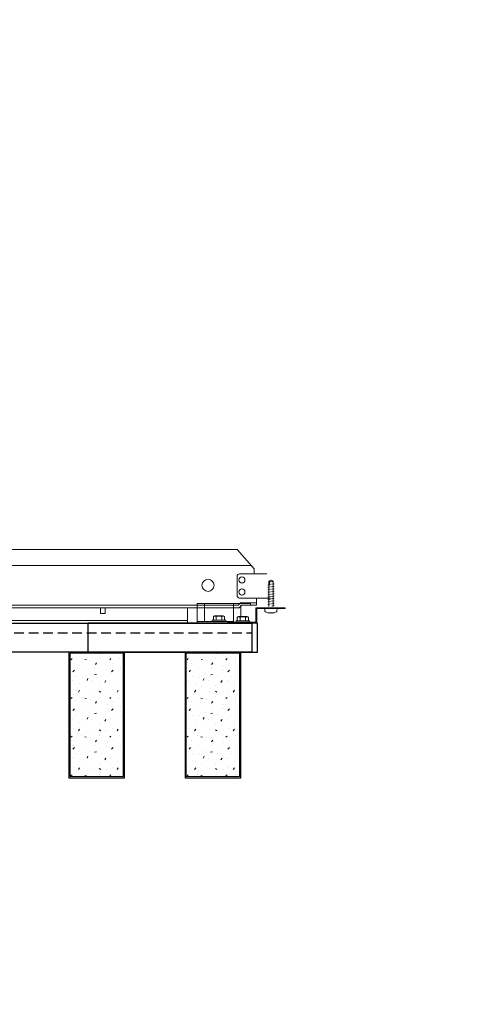
# Model space of a CAD drawing. Units: inches. Extents: x 0 to 3545, y -7 to 1198.
# Drawn here: x 3325 to 3337, y 423 to 449 of the extents above; entities that cross this region are included whole.
import ezdxf
from ezdxf import colors
from ezdxf.entities.mleader import LeaderData, LeaderLine
from ezdxf.enums import TextEntityAlignment as Align
from ezdxf.math import Vec2, Vec3

# ---------------------------------------------------------------- set-up
doc = ezdxf.new("R2010")
doc.units = ezdxf.units.IN
doc.header["$MEASUREMENT"] = 0
doc.linetypes.add('HIDDEN', pattern=[0.375, 0.25, -0.125])
for name, color, linetype, lineweight in [('Z-ANNO-NOTE', 7, 'Continuous', 35), ('Z-CLNG-SUSP-COMP', 8, 'Continuous', 18), ('Z-CLNG-SUSP-TEES', 94, 'Continuous', 18), ('Z-CLNG-TEES', 3, 'Continuous', 18), ('Z-CLNG-WOOD', 5, 'Continuous', 25), ('Z-CLNG-WOOD-PATT', 2, 'Continuous', 15)]:
    doc.layers.add(name, color=color, linetype=linetype, lineweight=lineweight)
doc.layers.add('Z-ANNO-NPLT', color=252, linetype='Continuous', lineweight=35, plot=False)
doc.styles.add('1-4', font='arial.ttf', dxfattribs={"height": 0.375})
doc.styles.get("Standard").update_dxf_attribs({"font": 'arial.ttf', "height": 0.09375})

msp = doc.modelspace()

# ---------------------------------------------------------------- hatches: boundary and pattern name
at = {"layer": 'Z-CLNG-WOOD-PATT'}
h = msp.add_hatch(dxfattribs=at)
h.set_pattern_fill('PARTICLEBOARD', color=256, angle=90)
h.set_pattern_definition([(90, (1672.5772, 3882.2275), (-1, 6e-17), [0, -1]), (90, (1672.7372, 3882.3475), (-1, 6e-17), [0, -1]), (90, (1672.9772, 3882.2975), (-1, 6e-17), [0, -1]), (90, (1673.2072, 3882.6475), (-1, 6e-17), [0, -1]), (90, (1672.8472, 3882.6175), (-1, 6e-17), [0, -1]), (90, (1672.6072, 3882.8875), (-1, 6e-17), [0, -1]), (90, (1672.5372, 3882.5375), (-1, 6e-17), [0, -1]), (90, (1672.9472, 3882.9575), (-1, 6e-17), [0, -1]), (90, (1673.2672, 3882.9075), (-1, 6e-17), [0, -1]), (90, (1673.4172, 3882.1675), (-1, 6e-17), [0, -1]), (90, (1673.2172, 3882.3475), (-1, 6e-17), [0, -1]), (90, (1673.4072, 3882.4875), (-1, 6e-17), [0, -1]), (90, (1672.7672, 3883.0975), (-1, 6e-17), [0, -1]), (90, (1673.0172, 3882.7775), (-1, 6e-17), [0, -1]), (90, (1672.6872, 3882.6975), (-1, 6e-17), [0, -1]), (90, (1672.7772, 3882.8675), (-1, 6e-17), [0, -1]), (90, (1673.0472, 3882.5075), (-1, 6e-17), [0, -1]), (90, (1672.5072, 3882.7875), (-1, 6e-17), [0, -1]), (90, (1673.0972, 3883.0975), (-1, 6e-17), [0, -1]), (90, (1673.3972, 3883.0675), (-1, 6e-17), [0, -1]), (165.9638, (1672.87722, 3882.31754), (3.000000546, -0.999998057), [0.041231, -4.081875]), (59.0362, (1672.66722, 3882.48754), (-2.0000024835, -2.999998022), [0.05831, -5.772642]), (68.1986, (1672.89722, 3882.77754), (0.9999999105, 3.000000273), [0.053852, -5.331313]), (239.0362, (1673.37722, 3882.78754), (2.0000024835, 2.999998022), [0.05831, -5.772642]), (143.1301, (1673.24722, 3882.47754), (-2.999999918, 2.000000123), [0.05, -4.95]), (45, (1672.5272, 3883.00754), (3e-16, 1.00000031), [0.056569, -1.357645]), (191.3099, (1673.14722, 3882.93754), (-4.000000752, -0.999997632), [0.05099, -5.048029]), (53.1301, (1673.10722, 3882.19754), (2.000000123, 2.999999918), [0.05, -4.95]), (45, (1672.4772, 3882.31754), (3e-16, 1.00000031), [0.042426, -1.371787])])
h.paths.add_polyline_path([(3326.455137, 432.484882), (3326.455137, 429.297382), (3327.830137, 429.297382), (3327.830137, 432.484882)])
h = msp.add_hatch(dxfattribs=at)
h.set_pattern_fill('PARTICLEBOARD', color=256, angle=90)
h.set_pattern_definition([(90, (1675.5772, 3882.2275), (-1, 6e-17), [0, -1]), (90, (1675.7372, 3882.3475), (-1, 6e-17), [0, -1]), (90, (1675.9772, 3882.2975), (-1, 6e-17), [0, -1]), (90, (1676.2072, 3882.6475), (-1, 6e-17), [0, -1]), (90, (1675.8472, 3882.6175), (-1, 6e-17), [0, -1]), (90, (1675.6072, 3882.8875), (-1, 6e-17), [0, -1]), (90, (1675.5372, 3882.5375), (-1, 6e-17), [0, -1]), (90, (1675.9472, 3882.9575), (-1, 6e-17), [0, -1]), (90, (1676.2672, 3882.9075), (-1, 6e-17), [0, -1]), (90, (1676.4172, 3882.1675), (-1, 6e-17), [0, -1]), (90, (1676.2172, 3882.3475), (-1, 6e-17), [0, -1]), (90, (1676.4072, 3882.4875), (-1, 6e-17), [0, -1]), (90, (1675.7672, 3883.0975), (-1, 6e-17), [0, -1]), (90, (1676.0172, 3882.7775), (-1, 6e-17), [0, -1]), (90, (1675.6872, 3882.6975), (-1, 6e-17), [0, -1]), (90, (1675.7772, 3882.8675), (-1, 6e-17), [0, -1]), (90, (1676.0472, 3882.5075), (-1, 6e-17), [0, -1]), (90, (1675.5072, 3882.7875), (-1, 6e-17), [0, -1]), (90, (1676.0972, 3883.0975), (-1, 6e-17), [0, -1]), (90, (1676.3972, 3883.0675), (-1, 6e-17), [0, -1]), (165.9638, (1675.87722, 3882.31754), (3.000000546, -0.999998057), [0.041231, -4.081875]), (59.0362, (1675.66722, 3882.48754), (-2.0000024835, -2.999998022), [0.05831, -5.772642]), (68.1986, (1675.89722, 3882.77754), (0.9999999105, 3.000000273), [0.053852, -5.331313]), (239.0362, (1676.37722, 3882.78754), (2.0000024835, 2.999998022), [0.05831, -5.772642]), (143.1301, (1676.24722, 3882.47754), (-2.999999918, 2.000000123), [0.05, -4.95]), (45, (1675.5272, 3883.00754), (3e-16, 1.00000031), [0.056569, -1.357645]), (191.3099, (1676.14722, 3882.93754), (-4.000000752, -0.999997632), [0.05099, -5.048029]), (53.1301, (1676.10722, 3882.19754), (2.000000123, 2.999999918), [0.05, -4.95]), (45, (1675.4772, 3882.31754), (3e-16, 1.00000031), [0.042426, -1.371787])])
h.paths.add_polyline_path([(3329.455137, 432.484882), (3329.455137, 429.297382), (3330.830137, 429.297382), (3330.830137, 432.484882)])

# ---------------------------------------------------------------- linework, layer by layer
at = {"layer": 'Z-CLNG-SUSP-COMP'}
for p, q in [((3331.560637, 434.247007), (3331.627012, 434.259655)), ((3331.560637, 434.184507), (3331.627012, 434.197155)), ((3331.590707, 434.335702), (3331.627012, 434.372007)), ((3331.590707, 433.692882), (3331.590707, 434.335702)), ((3331.616988, 434.335702), (3331.627012, 434.355997)), ((3331.627012, 434.335702), (3331.616988, 434.335702)), ((3331.694567, 434.335702), (3331.658262, 434.372007)), ((3331.694567, 434.335702), (3331.658262, 434.335702)), ((3331.658262, 434.265609), (3331.724637, 434.278257)), ((3331.658262, 434.203109), (3331.724637, 434.215757)), ((3331.658262, 434.140609), (3331.724637, 434.153257)), ((3331.694567, 433.692882), (3331.694567, 434.335702)), ((3331.560637, 434.122007), (3331.627012, 434.134655)), ((3331.560637, 434.059507), (3331.627012, 434.072155)), ((3331.560637, 433.997007), (3331.627012, 434.009655)), ((3331.560637, 433.934507), (3331.627012, 433.947155)), ((3331.658262, 434.078109), (3331.724637, 434.090757)), ((3331.658262, 434.015609), (3331.724637, 434.028257)), ((3331.658262, 433.953109), (3331.724637, 433.965757)), ((3331.658262, 433.890609), (3331.724637, 433.903257)), ((3329.924387, 433.308132), (3329.924387, 433.766132)), ((3330.673387, 433.724132), (3329.924387, 433.724132)), ((3330.673387, 433.290132), (3330.673387, 433.766132)), ((3331.560637, 433.872007), (3331.627012, 433.884655)), ((3331.560637, 433.809507), (3331.627012, 433.822155)), ((3331.560637, 433.747007), (3331.627012, 433.759655)), ((3331.658262, 433.828109), (3331.724637, 433.840757)), ((3331.658262, 433.765609), (3331.724637, 433.778257)), ((3331.665247, 433.70444), (3331.724637, 433.715757)), ((3330.154549, 433.430207), (3330.154549, 433.341332)), ((3330.187349, 433.449132), (3330.410425, 433.449132)), ((3330.226718, 433.341332), (3330.226718, 433.430207)), ((3330.371056, 433.341332), (3330.371056, 433.430207)), ((3330.443225, 433.341332), (3330.443225, 433.430207)), ((3330.772299, 433.323332), (3330.772299, 433.412207)), ((3331.028175, 433.431132), (3330.805099, 433.431132)), ((3330.844468, 433.323332), (3330.844468, 433.412207)), ((3330.988806, 433.323332), (3330.988806, 433.412207)), ((3331.060975, 433.412207), (3331.060975, 433.323332)), ((3331.628758, 433.5333), (3331.656516, 433.5333)), ((3330.673387, 433.308132), (3329.736387, 433.308132)), ((3330.472887, 433.341332), (3330.124887, 433.341332)), ((3330.124887, 433.341332), (3330.124887, 433.308132)), ((3330.472887, 433.308132), (3330.124887, 433.308132)), ((3330.472887, 433.341332), (3330.472887, 433.308132)), ((3330.742637, 433.323332), (3330.742637, 433.290132)), ((3330.742637, 433.323332), (3331.090637, 433.323332)), ((3330.742637, 433.290132), (3331.090637, 433.290132)), ((3331.090637, 433.323332), (3331.090637, 433.290132))]:
    msp.add_line(p, q, dxfattribs=at)
for points in [[(3331.590707, 434.231382), (3331.590725, 434.232201), (3331.59078, 434.233129), (3331.59087, 434.234163), (3331.590996, 434.235305), (3331.591158, 434.236552), (3331.591355, 434.237904), (3331.591589, 434.239359), (3331.591857, 434.240918), (3331.592161, 434.242579), (3331.5925, 434.244341), (3331.592874, 434.246202), (3331.593283, 434.248161), (3331.593726, 434.250217), (3331.594202, 434.252369), (3331.594713, 434.254615), (3331.595256, 434.256953), (3331.595833, 434.259381), (3331.596442, 434.261899), (3331.597083, 434.264504), (3331.597756, 434.267195), (3331.59846, 434.269969), (3331.599195, 434.272825), (3331.599959, 434.275761), (3331.600754, 434.278775), (3331.601577, 434.281864), (3331.60243, 434.285026), (3331.60331, 434.28826), (3331.604217, 434.291563), (3331.605151, 434.294932), (3331.606111, 434.298366), (3331.607096, 434.301862), (3331.608106, 434.305418), (3331.60914, 434.30903), (3331.610198, 434.312698), (3331.611278, 434.316417), (3331.612379, 434.320186), (3331.613502, 434.324001), (3331.614645, 434.327861), (3331.615807, 434.331762), (3331.616988, 434.335702)], [(3330.861387, 433.431132), (3330.861387, 433.724132), (3331.111387, 433.724132), (3331.111387, 433.766132), (3329.736387, 433.766132), (3329.736387, 433.266132), (3330.861387, 433.266132)], [(3331.560613, 433.5333), (3331.564515, 433.532327), (3331.568429, 433.531401), (3331.572354, 433.530523), (3331.576289, 433.529692), (3331.580234, 433.52891), (3331.584188, 433.528175), (3331.588152, 433.527489), (3331.592123, 433.52685)], [(3331.592123, 433.52685), (3331.595262, 433.526442), (3331.598407, 433.526068), (3331.601557, 433.52573), (3331.604711, 433.525428), (3331.607869, 433.525161), (3331.611031, 433.52493), (3331.614197, 433.524735), (3331.617366, 433.524575)], [(3331.617366, 433.524575), (3331.618696, 433.524735), (3331.62003, 433.52493), (3331.621366, 433.525161), (3331.622705, 433.525428), (3331.624045, 433.52573), (3331.625388, 433.526068), (3331.626733, 433.526442), (3331.62808, 433.52685)], [(3331.62808, 433.52685), (3331.628148, 433.527489), (3331.62822, 433.528175), (3331.628297, 433.52891), (3331.628379, 433.529692), (3331.628466, 433.530523), (3331.628559, 433.531401), (3331.628656, 433.532327), (3331.628758, 433.5333)], [(3331.656516, 433.5333), (3331.656618, 433.532327), (3331.656715, 433.531401), (3331.656808, 433.530523), (3331.656895, 433.529692), (3331.656977, 433.52891), (3331.657054, 433.528175), (3331.657127, 433.527489), (3331.657194, 433.52685)], [(3331.657194, 433.52685), (3331.658541, 433.526442), (3331.659886, 433.526068), (3331.661229, 433.52573), (3331.66257, 433.525428), (3331.663908, 433.525161), (3331.665244, 433.52493), (3331.666578, 433.524735), (3331.667908, 433.524575)], [(3331.667908, 433.524575), (3331.671077, 433.524735), (3331.674243, 433.52493), (3331.677405, 433.525161), (3331.680563, 433.525428), (3331.683717, 433.52573), (3331.686867, 433.526068), (3331.690012, 433.526442), (3331.693151, 433.52685)], [(3331.693151, 433.52685), (3331.697123, 433.527489), (3331.701086, 433.528175), (3331.70504, 433.52891), (3331.708985, 433.529692), (3331.712921, 433.530523), (3331.716845, 433.531401), (3331.720759, 433.532327), (3331.724661, 433.5333)]]:
    msp.add_lwpolyline(points, dxfattribs=at)
msp.add_lwpolyline([(3332.005637, 433.637632), (3331.279637, 433.637632), (3331.279637, 433.266132), (3330.529637, 433.266132), (3330.529637, 433.290132), (3331.255637, 433.290132), (3331.255637, 433.661632), (3332.005637, 433.661632)], close=True, dxfattribs=at)
msp.add_lwpolyline([(3331.560613, 433.5333), (3331.559447, 433.5333, -0.051600447), (3331.495889, 433.557094, -0.261267678), (3331.487622, 433.569218), (3331.481637, 433.637632), (3331.803637, 433.637632), (3331.797652, 433.569218, -0.261267678), (3331.789386, 433.557094, -0.051600447), (3331.725827, 433.5333), (3331.724661, 433.5333)], format="xyb", dxfattribs=at)
at = {"layer": 'Z-CLNG-SUSP-COMP', "extrusion": (0, 0, -1), "flags": 128}
for points in [[(-3330.226718, 433.430207), (-3330.209541, 433.444059), (-3330.190634, 433.44666), (-3330.171727, 433.444059), (-3330.154549, 433.430207)], [(-3330.371056, 433.430207), (-3330.336702, 433.444059), (-3330.298887, 433.44666), (-3330.261072, 433.444059), (-3330.226718, 433.430207)], [(-3330.443225, 433.430207), (-3330.426048, 433.444059), (-3330.40714, 433.44666), (-3330.388233, 433.444059), (-3330.371056, 433.430207)]]:
    msp.add_lwpolyline(points, dxfattribs=at)
at = {"layer": 'Z-CLNG-SUSP-COMP', "extrusion": (0, 0, -1)}
for points in [[(-3330.772299, 433.412207), (-3330.789477, 433.426059), (-3330.808384, 433.42866), (-3330.827291, 433.426059), (-3330.844468, 433.412207)], [(-3330.844468, 433.412207), (-3330.878822, 433.426059), (-3330.916637, 433.42866), (-3330.954452, 433.426059), (-3330.988806, 433.412207)], [(-3330.988806, 433.412207), (-3331.005983, 433.426059), (-3331.02489, 433.42866), (-3331.043798, 433.426059), (-3331.060975, 433.412207)]]:
    msp.add_lwpolyline(points, dxfattribs=at)
at = {"layer": 'Z-CLNG-SUSP-COMP'}
for centre, start, end in [((3330.187349, 433.411246), 90, 149.969892), ((3330.410425, 433.411246), 30.030108, 90), ((3330.805099, 433.393246), 90, 149.969892), ((3331.028175, 433.393246), 30.030108, 90)]:
    msp.add_arc(centre, 0.037886, start, end, dxfattribs=at)
at = {"layer": 'Z-CLNG-SUSP-TEES'}
for p, q in [((3331.205137, 434.661632), (3330.767637, 435.161632)), ((3331.205137, 434.536632), (3331.205137, 434.661632)), ((3330.767637, 433.974132), (3330.767637, 434.474132)), ((3330.830137, 434.536632), (3331.536286, 434.536632)), ((3331.267637, 434.536632), (3331.205137, 434.536632)), ((3331.536286, 434.536632), (3331.517637, 434.536632)), ((3331.627012, 433.911632), (3330.830137, 433.911632)), ((3331.267637, 433.724132), (3331.267637, 433.911632)), ((3330.856512, 433.786632), (3330.794012, 433.724132)), ((3330.8824, 433.724132), (3330.8199, 433.661632)), ((3331.267637, 433.786632), (3330.856512, 433.786632)), ((3331.267637, 433.724132), (3330.8824, 433.724132))]:
    msp.add_line(p, q, dxfattribs=at)
for centre, radius in [((3330.892637, 434.380382), 0.078125), ((3330.017637, 434.239757), 0.15625), ((3330.892637, 434.067882), 0.078125)]:
    msp.add_circle(centre, radius, dxfattribs=at)
for centre, start, end in [((3330.830137, 434.474132), 90, 180), ((3330.830137, 433.974132), 180, 270)]:
    msp.add_arc(centre, 0.0625, start, end, dxfattribs=at)
at = {"layer": 'Z-CLNG-TEES'}
msp.add_line((3309.611887, 433.328632), (3329.486387, 433.328632), dxfattribs=at)
at = {"layer": 'Z-CLNG-WOOD', "linetype": 'HIDDEN'}
msp.add_line((3308.136637, 433.016132), (3331.148637, 433.016132), dxfattribs=at)
at = {"layer": 'Z-CLNG-WOOD'}
for points in [[(3308.136637, 433.266132), (3331.148637, 433.266132), (3331.148637, 432.516132), (3308.136637, 432.516132)], [(3326.423887, 429.266132), (3327.861387, 429.266132), (3327.861387, 432.516132), (3326.423887, 432.516132)], [(3329.423887, 429.266132), (3330.861387, 429.266132), (3330.861387, 432.516132), (3329.423887, 432.516132)]]:
    msp.add_lwpolyline(points, close=True, dxfattribs=at)
at = {"layer": 'Z-CLNG-WOOD', "color": 6}
msp.add_lwpolyline([(3331.291637, 433.266132), (3326.916637, 433.266132), (3326.916637, 432.516132), (3331.291637, 432.516132)], close=True, dxfattribs=at)
at = {"layer": 'Z-CLNG-WOOD-PATT'}
for points in [[(3326.455137, 429.297382), (3326.455137, 432.484882), (3327.830137, 432.484882), (3327.830137, 429.297382)], [(3329.455137, 429.297382), (3329.455137, 432.484882), (3330.830137, 432.484882), (3330.830137, 429.297382)]]:
    msp.add_lwpolyline(points, close=True, dxfattribs=at)

# ---------------------------------------------------------------- texts
at = {"layer": 'Z-ANNO-NPLT'}
msp.add_text('1 7/16" THICK MEMBERS', height=132, rotation=32.8258798, dxfattribs=at).set_placement((1769.753644, 104.951499), align=Align.TOP_LEFT)

# ---------------------------------------------------------------- leaders
at = {"layer": 'Z-ANNO-NOTE'}
ml = msp.add_multileader_mtext('Standard', dxfattribs=at)
ml.set_content('9WOOD LAY-IN CEILING GRILLE (TYP) ', color=256, style='1-4')
ml.set_leader_properties()
ml.build(insert=Vec2(0, 0))
ml.multileader.update_dxf_attribs({"leader_type": 2, "text_right_attachment_type": 3, "dogleg_length": 0.36, "arrow_head_size": 0.375, "scale": 4})
ctx = ml.context
ctx.base_point, ctx.scale, ctx.char_height, ctx.arrow_head_size, ctx.landing_gap_size, ctx.plane_origin = Vec3(3298.206778, 424.054176), 4, 0.375, 0.375, 0.36, Vec3(3297.944325, 425.822538)
ctx.right_attachment = 3
notes = []
notes.append((ctx, [(0, (1, 1, 0), (3296.766778, 424.054176), (1, 0), 1.44, [(0, [(3296.767637, 429.266129), (3297.573901, 424.054176)], 0, [])])]))
ctx.mtext.insert, ctx.mtext.width, ctx.mtext.flow_direction = Vec3(3298.566778, 424.2968), 7.0187358, 5
for ctx, leaders in notes:
    for number, flags, end, landing, length, lines in leaders:
        leader = LeaderData()
        leader.index, (leader.has_last_leader_line, leader.has_dogleg_vector, leader.attachment_direction) = number, flags
        leader.last_leader_point, leader.dogleg_vector, leader.dogleg_length = Vec3(end), Vec3(landing), length
        for number, points, colour, breaks in lines:
            line = LeaderLine()
            line.index, line.vertices, line.color, line.breaks = number, Vec3.list(points), colors.encode_raw_color(colour), breaks
            leader.lines.append(line)
        ctx.leaders.append(leader)

# ---------------------------------------------------------------- next in the draw order: leaders
ml = msp.add_multileader_mtext('Standard', dxfattribs=at)
ml.set_content('15/16" HD T-BAR STIFFENER (FACTORY ATTACHED)', color=256)
ml.set_leader_properties()
ml.build(insert=Vec2(0, 0))
ml.multileader.update_dxf_attribs({"leader_type": 2, "text_right_attachment_type": 3, "dogleg_length": 0.36, "arrow_head_size": 0.375, "scale": 4})
ctx = ml.context
ctx.base_point, ctx.scale, ctx.char_height, ctx.arrow_head_size, ctx.landing_gap_size, ctx.plane_origin = Vec3(3298.295008, 437.339658), 4, 0.375, 0.375, 0.36, Vec3(3296.940102, 436.852989)
ctx.right_attachment = 3
notes = []
notes.append((ctx, [(0, (1, 1, 0), (3296.855008, 437.339658), (1, 0), 1.44, [(0, [(3296.113881, 433.50335), (3296.840551, 436.776962)], 0, [])])]))
ctx.mtext.insert, ctx.mtext.width, ctx.mtext.flow_direction = Vec3(3298.655008, 437.582283), 7.31905389, 5
ctx.mtext.has_bg_fill, ctx.mtext.bg_color, ctx.mtext.bg_scale_factor, ctx.mtext.bg_transparency, ctx.mtext.use_window_bg_color = 1, -1023410167, 1.5, 0, 1
for ctx, leaders in notes:
    for number, flags, end, landing, length, lines in leaders:
        leader = LeaderData()
        leader.index, (leader.has_last_leader_line, leader.has_dogleg_vector, leader.attachment_direction) = number, flags
        leader.last_leader_point, leader.dogleg_vector, leader.dogleg_length = Vec3(end), Vec3(landing), length
        for number, points, colour, breaks in lines:
            line = LeaderLine()
            line.index, line.vertices, line.color, line.breaks = number, Vec3.list(points), colors.encode_raw_color(colour), breaks
            leader.lines.append(line)
        ctx.leaders.append(leader)

# ---------------------------------------------------------------- next in the draw order: linework, layer by layer
at = {"layer": 'Z-CLNG-SUSP-TEES'}
for p, q in [((3308.517637, 435.161632), (3330.767637, 435.161632)), ((3308.162168, 434.755382), (3331.123106, 434.755382)), ((3309.361887, 433.724132), (3330.794012, 433.724132)), ((3309.361887, 433.661632), (3330.8199, 433.661632))]:
    msp.add_line(p, q, dxfattribs=at)
at = {"layer": 'Z-CLNG-TEES'}
for points in [[(3329.486387, 433.661632), (3329.486387, 433.266132), (3309.611887, 433.266132), (3309.611887, 433.516132), (3309.674387, 433.516132), (3309.674387, 433.661632)], [(3327.236887, 433.661632), (3327.236887, 433.516132), (3327.361887, 433.516132), (3327.361887, 433.661632)]]:
    msp.add_lwpolyline(points, dxfattribs=at)

doc.saveas('drawing.dxf')
